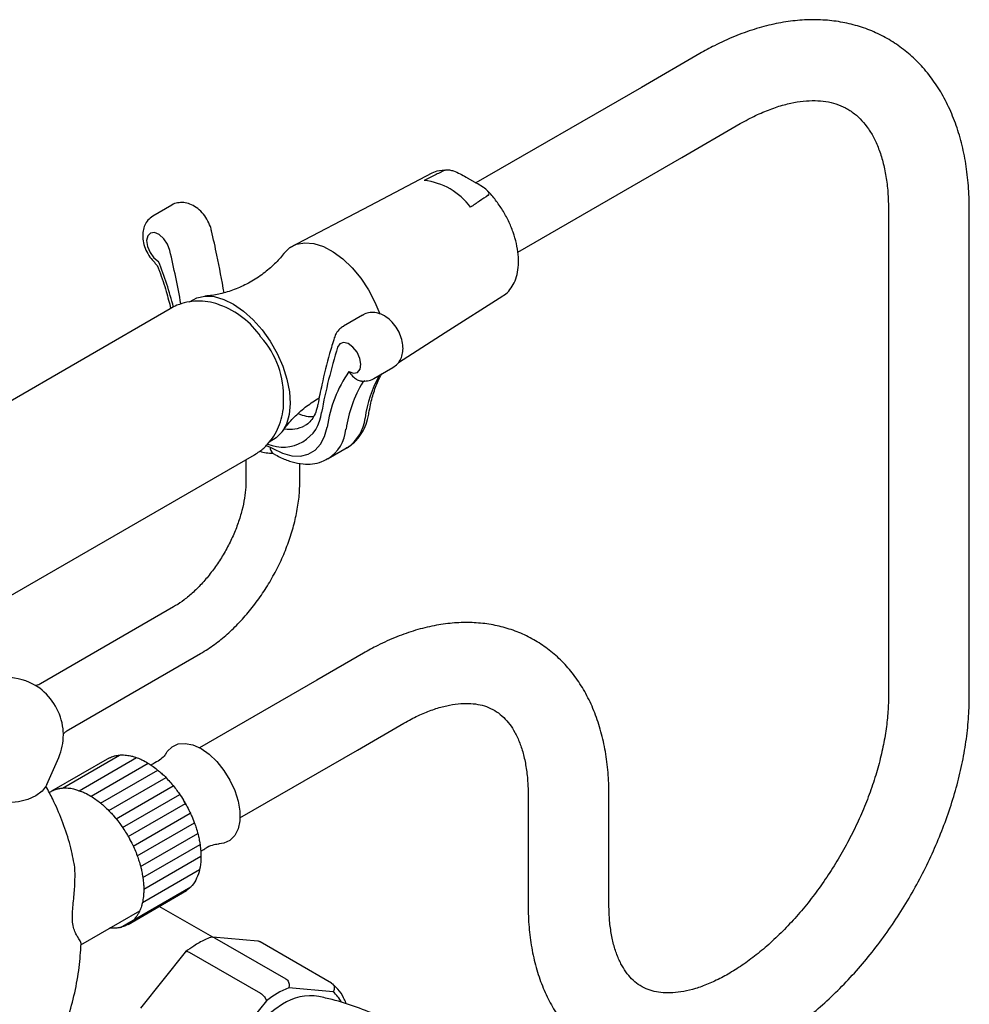
# Model space of a CAD drawing. Units: inches. Extents: x 9.3 to 42, y 4.1 to 40.1.
# Drawn here: x 35.6 to 41.1, y 34.4 to 40.1 of the extents above; entities that cross this region are included whole.
import ezdxf

# ---------------------------------------------------------------- set-up
doc = ezdxf.new("R2010")
doc.units = ezdxf.units.IN
doc.header["$MEASUREMENT"] = 0
doc.layers.add('WATERWORKS FITTINGS', color=7, linetype='Continuous')

# ---------------------------------------------------------------- blocks, each defined once
blk = doc.blocks.new('AEXT40 ISO')
at = {"layer": 'WATERWORKS FITTINGS'}
h = blk.add_hatch(dxfattribs=at)
h.set_pattern_fill('ANSI31', color=256, scale=0.5, angle=165)
h.set_pattern_definition([(210, (-36.689974, -33.68513), (0.03125, -0.05412659), [])])
edge = h.paths.add_edge_path()
edge.add_spline(control_points=[(-0.4057, 4.0337), (-0.4018, 4.0311), (-0.3865, 4.0205), (-0.3643, 4.0032), (-0.3357, 3.9779), (-0.3006, 3.943), (-0.2682, 3.9044), (-0.2381, 3.8629), (-0.224, 3.8411), (-0.2158, 3.8277)], knot_values=[0.258291, 0.258291, 0.258291, 0.258291, 0.272587, 0.314205, 0.342593, 0.386819, 0.462741, 0.49355, 0.540589, 0.540589, 0.540589, 0.540589], degree=3, periodic=0)
edge.add_arc((-0.8804, 3.4242), 0.7775, 30.11629, 31.26329, ccw=False)
edge.add_spline(control_points=[(-0.2002, 3.8007), (-0.2052, 3.8098), (-0.2104, 3.8188), (-0.2158, 3.8277)], knot_values=[0, 0, 0, 0, 0.031136, 0.031136, 0.031136, 0.031136], degree=3, periodic=0)
edge.add_arc((-0.8804, 3.4242), 0.7775, 28.9686, 30.11559, ccw=False)
edge.add_spline(control_points=[(-0.2002, 3.8007), (-0.1926, 3.787), (-0.1807, 3.7639), (-0.1637, 3.7262), (-0.1507, 3.693), (-0.1381, 3.6549), (-0.1292, 3.6218), (-0.1214, 3.5844), (-0.1172, 3.5557), (-0.1156, 3.5362), (-0.1152, 3.5306)], knot_values=[0.571725, 0.571725, 0.571725, 0.571725, 0.618785, 0.649619, 0.695752, 0.725675, 0.769993, 0.798451, 0.840189, 0.857108, 0.857108, 0.857108, 0.857108], degree=3, periodic=0)
edge.add_spline(control_points=[(-0.1152, 3.5306), (-0.115, 3.5274), (-0.114, 3.5113), (-0.1139, 3.4754), (-0.1198, 3.4248), (-0.1366, 3.3732), (-0.162, 3.3296), (-0.1867, 3.3096), (-0.1987, 3.2999)], knot_values=[0.857108, 0.857108, 0.857108, 0.857108, 0.866735, 0.905318, 0.964744, 1.018526, 1.067485, 1.113358, 1.113358, 1.113358, 1.113358], degree=3, periodic=0)
edge.add_line((-0.1987, 3.2999), (-0.5397, 3.1026))
edge.add_spline(control_points=[(-0.5397, 3.1026), (-0.5425, 3.101), (-0.5534, 3.095), (-0.5707, 3.0881), (-0.5951, 3.0824), (-0.6176, 3.0802), (-0.6338, 3.0811), (-0.6405, 3.0815)], knot_values=[1.141783, 1.141783, 1.141783, 1.141783, 1.151514, 1.178938, 1.197428, 1.226384, 1.246317, 1.246317, 1.246317, 1.246317], degree=3, periodic=0)
edge.add_spline(control_points=[(-0.6405, 3.0815), (-0.6425, 3.0816), (-0.6446, 3.0817), (-0.6467, 3.0818)], knot_values=[1.246317, 1.246317, 1.246317, 1.246317, 1.252511, 1.252511, 1.252511, 1.252511], degree=3, periodic=0)
edge.add_line((-0.6467, 3.0818), (-0.4715, 3.1829))
edge.add_spline(control_points=[(-0.4715, 3.1829), (-0.4677, 3.1915), (-0.4619, 3.2072), (-0.4547, 3.2347), (-0.4504, 3.2616), (-0.448, 3.2942), (-0.4481, 3.3241), (-0.4509, 3.3596), (-0.4555, 3.3916), (-0.4632, 3.429), (-0.4722, 3.4621), (-0.488, 3.5099), (-0.5077, 3.5574), (-0.5386, 3.6173), (-0.5661, 3.6616), (-0.5964, 3.7035), (-0.6188, 3.7312), (-0.6456, 3.761), (-0.6698, 3.7851), (-0.705, 3.8161), (-0.7411, 3.8432), (-0.7791, 3.8646), (-0.8073, 3.8791), (-0.834, 3.8847), (-0.8612, 3.8968), (-0.8868, 3.8995), (-0.9136, 3.9007), (-0.9361, 3.8986), (-0.9604, 3.8927), (-0.9748, 3.8872), (-0.9829, 3.883)], knot_values=[0.020057, 0.020057, 0.020057, 0.020057, 0.048113, 0.070176, 0.105314, 0.129655, 0.168238, 0.194785, 0.236522, 0.264981, 0.309299, 0.339221, 0.416164, 0.463223, 0.541375, 0.572184, 0.618259, 0.648132, 0.692358, 0.720746, 0.788787, 0.827232, 0.85148, 0.883687, 0.908399, 0.940063, 0.959995, 0.988951, 1.007586, 1.034861, 1.034861, 1.034861, 1.034861], degree=3, periodic=0)
edge.add_line((-0.9844, 3.8823), (-0.656, 4.072))
edge.add_arc((-0.5808, 3.942), 0.1502, 116.91469, 120.01819, ccw=False)
edge.add_spline(control_points=[(-0.6488, 4.0759), (-0.6404, 4.0796), (-0.6264, 4.0858), (-0.602, 4.0914), (-0.5795, 4.0935), (-0.5527, 4.0925), (-0.5283, 4.0887), (-0.4998, 4.0811), (-0.4743, 4.0716), (-0.4449, 4.0577), (-0.4232, 4.0452), (-0.4091, 4.036), (-0.4057, 4.0337)], knot_values=[0, 0, 0, 0, 0.027424, 0.045915, 0.074871, 0.094803, 0.126467, 0.148439, 0.183434, 0.207682, 0.246127, 0.258291, 0.258291, 0.258291, 0.258291], degree=3, periodic=0)
at = {"layer": 'WATERWORKS FITTINGS', "ltscale": 4}
for p, q in [((2.8018, 8.1908), (2.4606, 7.9939)), ((2.4606, 7.9939), (1.4934, 7.4355)), ((2.6968, 7.5847), (3.038, 7.7817)), ((1.7379, 7.0311), (2.6968, 7.5847)), ((1.2361, 7.4929), (0.8737, 7.3016)), ((1.4428, 7.4648), (1.4875, 7.4389)), ((-0.2834, 7.3059), (-0.3948, 7.2416)), ((0.8737, 7.3016), (0.4032, 7.0551)), ((3.9044, 7.2814), (3.9044, 4.4331)), ((4.3768, 4.4331), (4.3768, 7.2814)), ((1.3139, 6.5615), (1.6506, 6.7748)), ((-0.293, 6.6997), (-2.7732, 5.2679)), ((0.8301, 6.663), (0.7188, 6.5988)), ((1.0401, 6.3866), (1.3139, 6.5615)), ((0.8959, 6.2919), (1.0073, 6.3562)), ((0.8447, 6.2782), (0.8313, 6.2705)), ((0.2676, 5.9001), (0.2913, 5.8913)), ((0.2913, 5.8913), (0.3062, 5.8827)), ((0.6288, 5.8241), (0.7401, 5.8884)), ((0.7365, 5.8864), (0.7401, 5.8884)), ((-2.2811, 4.4155), (0.1991, 5.8473)), ((0.1487, 5.8183), (0.1487, 5.6898)), ((0.3066, 5.8558), (0.3077, 5.8551)), ((0.3076, 5.8552), (0.3225, 5.8466)), ((0.4637, 5.6898), (0.4637, 5.7967)), ((-0.2736, 4.9582), (-1.0514, 4.5092)), ((-0.8874, 4.2402), (-0.1161, 4.6854)), ((0.8359, 4.6878), (0.564, 4.5307)), ((0.564, 4.5307), (-0.1231, 4.1341)), ((0.8002, 4.1216), (1.0721, 4.2786)), ((-0.9195, 4.2412), (-0.9199, 4.2456)), ((0.1128, 3.7248), (0.8002, 4.1216)), ((-1.014, 3.9197), (-0.9454, 4.0787)), ((1.7983, 3.8593), (1.7983, 3.2173)), ((2.2707, 3.2173), (2.2707, 3.8593)), ((-0.1152, 3.5306), (-0.0968, 3.5403)), ((-0.5397, 3.1026), (-0.1987, 3.2999)), ((-0.8158, 2.9842), (-0.4715, 3.1829)), ((0.2189, 3.0046), (-0.0449, 3.0282)), ((-0.0346, 3.0249), (0.383, 2.7838)), ((0.65, 2.7593), (0.2324, 3.0004)), ((-0.2058, 2.94), (-0.468, 2.6137)), ((-0.202, 2.9436), (-0.2055, 2.9398)), ((-0.1834, 2.9409), (0.2342, 2.6999)), ((0.6588, 2.7085), (0.3991, 2.7317)), ((0.269, 2.6566), (0.0094, 2.3336))]:
    blk.add_line(p, q, dxfattribs=at)
at = {"layer": 'WATERWORKS FITTINGS'}
for p, q in [((-0.6488, 4.0759), (-0.9866, 3.8811)), ((-0.0453, 3.0278), (-0.3573, 3.2079))]:
    blk.add_line(p, q, dxfattribs=at)
at = {"layer": 'WATERWORKS FITTINGS', "ltscale": 4, "flags": 128}
for points in [[(1.3116, 7.5095), (1.2646, 7.504), (1.2361, 7.4929)], [(-0.2953, 7.0411), (-0.3086, 7.077), (-0.3304, 7.1095), (-0.3572, 7.1335), (-0.3848, 7.1451), (-0.4087, 7.1425), (-0.4251, 7.1261), (-0.4315, 7.0985), (-0.4267, 7.0641), (-0.4116, 7.0284), (-0.3886, 6.9972), (-0.3613, 6.9753)], [(0.3708, 7.0232), (0.4032, 7.0551), (0.4448, 7.0768), (0.4927, 7.0855), (0.5455, 7.081), (0.6015, 7.0633), (0.6589, 7.033), (0.7157, 6.9912), (0.7703, 6.9391), (0.8208, 6.8784), (0.8656, 6.8111), (0.9033, 6.7394), (0.9308, 6.6708)], [(-0.1803, 6.7405), (-0.1801, 6.7406), (-0.1385, 6.7635), (-0.0904, 6.7737), (-0.0373, 6.7708), (0.0191, 6.7548), (0.0771, 6.7264), (0.1351, 6.6863), (0.1912, 6.6357), (0.2436, 6.5763), (0.2909, 6.5098), (0.3316, 6.4382), (0.3645, 6.3637), (0.3885, 6.2886), (0.4029, 6.2151), (0.4073, 6.1455), (0.4015, 6.0819), (0.3858, 6.0263), (0.3605, 5.9802), (0.3266, 5.9452), (0.2855, 5.9202)], [(0.751, 6.3332), (0.7783, 6.3236), (0.8013, 6.3282), (0.8165, 6.3465), (0.8212, 6.3754), (0.8149, 6.4103), (0.7984, 6.4457), (0.7745, 6.4759), (0.747, 6.4961), (0.7201, 6.503), (0.6984, 6.4956), (0.6851, 6.4751)], [(0.3062, 5.8827), (0.3622, 5.856), (0.4165, 5.8415), (0.4674, 5.8396), (0.5134, 5.8504), (0.5531, 5.8734), (0.5852, 5.9081), (0.6089, 5.9534), (0.6233, 6.0079)], [(-0.3151, 4.1055), (-0.3107, 4.1121), (-0.2827, 4.1404), (-0.2474, 4.1568), (-0.2062, 4.1605), (-0.1609, 4.1513), (-0.1136, 4.1297), (-0.0662, 4.0967), (-0.021, 4.0536), (0.0202, 4.0023), (0.0556, 3.9451), (0.0836, 3.8845), (0.1029, 3.8231), (0.1128, 3.7636), (0.1128, 3.7087), (0.1029, 3.6606), (0.0836, 3.6216), (0.0556, 3.5933), (0.0202, 3.5769), (-0.0066, 3.5731)], [(-1.014, 3.9197), (-1.0178, 3.9117), (-1.0422, 3.8805), (-1.0788, 3.8536), (-1.1255, 3.8324), (-1.1795, 3.8184), (-1.2379, 3.8122), (-1.2971, 3.8143), (-1.3537, 3.8245), (-1.4045, 3.8422), (-1.4464, 3.8664), (-1.4771, 3.8957), (-1.4793, 3.8985)]]:
    blk.add_lwpolyline(points, dxfattribs=at)
at = {"layer": 'WATERWORKS FITTINGS', "ltscale": 16}
for centre, radius, start, end in [((1.1497, 7.0661), 0.3857, 36.09133, 83.91405), ((-7.1236, 5.4715), 7.0063, 10.33863, 12.94585), ((-2.3859, 6.167), 2.18, 14.42173, 21.7637), ((-0.1701, 6.2605), 0.4906, 34.0148, 70.14805), ((-0.1588, 6.1851), 0.528, 357.84477, 41.49852), ((3.8892, 5.4805), 3.355, 162.75602, 169.44938), ((1.3682, 5.9031), 0.7522, 145.12794, 171.99493), ((1.5908, 5.9508), 0.7539, 151.49466, 171.54821), ((1.4662, 5.8899), 0.7402, 149.06154, 171.65432), ((0.3664, 6.1168), 0.2257, 246.55129, 354.40748), ((0.6149, 6.0827), 0.2312, 302.78334, 354.76819), ((0.4061, 6.1829), 0.1872, 260.11284, 298.04064), ((0.5039, 6.0183), 0.2308, 302.39709, 354.79234), ((0.3298, 5.887), 0.0388, 173.65563, 235.03194), ((0.3053, 6.1113), 0.2553, 252.76008, 270.36265), ((-1.2527, 4.2111), 0.3346, 54.08868, 179.5816), ((-1.2663, 4.2033), 0.349, 6.95445, 53.04017), ((-1.2527, 4.2111), 0.3346, 336.67932, 0), ((-1.2527, 4.2111), 0.3346, 0, 5.90594), ((-0.9151, 3.7495), 0.1497, 116.91123, 124.59137), ((-0.8804, 3.4242), 0.7775, 28.9686, 31.26329), ((0.2289, 2.9943), 0.00696, 60.32789, 79.62311), ((0.609, 2.2179), 0.555, 112.22064, 127.77399), ((0.5119, 2.5381), 0.2249, 29.25789, 49.22259), ((0.5282, 2.3849), 0.3009, 80.9235, 123.54946), ((0.7779, 1.9658), 0.7886, 121.8361, 183.30386)]:
    blk.add_arc(centre, radius, start, end, dxfattribs=at)
at = {"layer": 'WATERWORKS FITTINGS', "ltscale": 4}
for points, knots in [([(4.3768, 7.2814), (4.3765, 7.3053), (4.3757, 7.374), (4.3668, 7.4843), (4.3466, 7.6097), (4.3161, 7.7288), (4.2757, 7.8405), (4.2255, 7.9436), (4.1662, 8.0371), (4.0984, 8.1204), (4.0231, 8.1928), (3.9411, 8.2542), (3.8532, 8.3042), (3.76, 8.3429), (3.6621, 8.3702), (3.5602, 8.3862), (3.4545, 8.3907), (3.3453, 8.3836), (3.2333, 8.3649), (3.119, 8.3344), (3.0032, 8.2922), (2.8972, 8.2439), (2.8302, 8.2067), (2.8018, 8.1908)], [0, 0, 0, 0, 0.027707, 0.07964, 0.131599, 0.183353, 0.234683, 0.285352, 0.335157, 0.384, 0.431917, 0.479075, 0.525736, 0.572212, 0.618729, 0.665603, 0.713096, 0.761385, 0.810539, 0.86051, 0.911155, 0.962282, 1, 1, 1, 1]), ([(3.038, 7.7817), (3.0535, 7.7904), (3.0985, 7.8156), (3.1713, 7.85), (3.2547, 7.8814), (3.3338, 7.9028), (3.408, 7.9147), (3.4769, 7.9177), (3.5404, 7.9121), (3.5993, 7.8981), (3.6544, 7.875), (3.7044, 7.8427), (3.7489, 7.8016), (3.7873, 7.7534), (3.8215, 7.696), (3.8511, 7.6283), (3.8752, 7.55), (3.8924, 7.4635), (3.9026, 7.374), (3.9038, 7.3107), (3.9044, 7.2814)], [0, 0, 0, 0, 0.028823, 0.083826, 0.138713, 0.193619, 0.248777, 0.30461, 0.361784, 0.421301, 0.48445, 0.552023, 0.613292, 0.670785, 0.725773, 0.784142, 0.840813, 0.896582, 0.951972, 1, 1, 1, 1]), ([(1.3116, 7.5095), (1.2919, 7.4998), (1.2515, 7.4799), (1.2112, 7.4599), (1.1906, 7.4497)], [0, 0, 0, 0, 0.487146, 1, 1, 1, 1]), ([(1.3116, 7.5095), (1.3133, 7.5101), (1.3173, 7.5117), (1.3265, 7.5125), (1.3424, 7.5111), (1.3836, 7.4994), (1.4151, 7.4807), (1.4403, 7.4662), (1.4428, 7.4648)], [0, 0, 0, 0, 0.038111, 0.088396, 0.169908, 0.334465, 0.934901, 1, 1, 1, 1]), ([(1.5649, 7.3632), (1.5661, 7.3642), (1.5688, 7.3665), (1.5702, 7.3718), (1.5679, 7.381), (1.5475, 7.4048), (1.5151, 7.423), (1.49, 7.4375), (1.4875, 7.4389)], [0, 0, 0, 0, 0.038111, 0.088396, 0.169908, 0.334465, 0.934901, 1, 1, 1, 1]), ([(1.6506, 6.7748), (1.6549, 6.7783), (1.6706, 6.7864), (1.6933, 6.8116), (1.7188, 6.8514), (1.7352, 6.9), (1.7431, 6.9554), (1.7417, 7.0165), (1.7312, 7.0812), (1.7118, 7.1475), (1.6844, 7.2132), (1.6499, 7.2766), (1.6088, 7.3349), (1.5775, 7.3736), (1.5594, 7.39), (1.5579, 7.3914)], [0, 0, 0, 0, 0.0144968, 0.098169, 0.1820388, 0.2681371, 0.3569166, 0.4473986, 0.538371, 0.6291787, 0.7197695, 0.810242, 0.900744, 0.9914001, 1, 1, 1, 1]), ([(-0.0516, 7.1551), (-0.0538, 7.1636), (-0.0601, 7.1868), (-0.0778, 7.2237), (-0.1061, 7.2625), (-0.14, 7.2931), (-0.1768, 7.3131), (-0.2142, 7.3225), (-0.2502, 7.3196), (-0.2744, 7.3133), (-0.2836, 7.3058), (-0.2836, 7.3058)], [0, 0, 0, 0, 0.081238, 0.222086, 0.364379, 0.511596, 0.644917, 0.767708, 0.884527, 0.999613, 1, 1, 1, 1]), ([(1.5649, 7.3632), (1.5482, 7.3519), (1.5137, 7.3285), (1.4791, 7.3053), (1.4614, 7.2933)], [0, 0, 0, 0, 0.487146, 1, 1, 1, 1]), ([(-0.395, 7.2415), (-0.4051, 7.2342), (-0.4249, 7.22), (-0.4437, 7.1889), (-0.454, 7.1545), (-0.4556, 7.1162), (-0.4483, 7.0745), (-0.4314, 7.032), (-0.4088, 6.9946), (-0.3897, 6.976), (-0.3816, 6.9681)], [0, 0, 0, 0, 0.121972, 0.237307, 0.35293, 0.476107, 0.610318, 0.751272, 0.893948, 1, 1, 1, 1]), ([(0.0214, 6.794), (0.0081, 6.8668), (-0.0137, 6.9866), (-0.0409, 7.1077), (-0.0516, 7.1551)], [0, 0, 0, 0, 0.608353, 1, 1, 1, 1]), ([(0.3708, 7.0232), (0.3702, 7.0223), (0.3559, 7.0019), (0.3163, 6.9603), (0.2513, 6.9035), (0.1743, 6.8536), (0.092, 6.8145), (0.0104, 6.7889), (-0.0518, 6.7764), (-0.0826, 6.7749), (-0.0905, 6.7737)], [0, 0, 0, 0, 0.006718, 0.157316, 0.316038, 0.478721, 0.641024, 0.798666, 0.948323, 1, 1, 1, 1]), ([(-0.3832, 6.9668), (-0.378, 6.962), (-0.3694, 6.9541), (-0.366, 6.9431), (-0.3647, 6.9388)], [0, 0, 0, 0, 0.605631, 1, 1, 1, 1]), ([(-0.3638, 6.939), (-0.3613, 6.9325), (-0.3436, 6.8866), (-0.3173, 6.8067), (-0.2988, 6.7345), (-0.2903, 6.7012)], [0, 0, 0, 0, 0.0809429, 0.5654868, 0.9795751, 0.9795751, 0.9795751, 0.9795751]), ([(-0.0035, 6.7219), (-0.0062, 6.7231), (-0.0288, 6.7328), (-0.0734, 6.7415), (-0.1358, 6.7465), (-0.1966, 6.7392), (-0.25, 6.7243), (-0.2801, 6.7069), (-0.293, 6.6997)], [0, 0, 0, 0, 0.029599, 0.245141, 0.452722, 0.655146, 0.854814, 1, 1, 1, 1]), ([(1.0074, 6.3568), (1.017, 6.3634), (1.0363, 6.3766), (1.0552, 6.4067), (1.066, 6.4408), (1.0682, 6.4789), (1.0615, 6.5203), (1.0454, 6.5632), (1.0204, 6.6038), (0.9878, 6.6392), (0.9509, 6.6642), (0.9122, 6.6777), (0.8755, 6.679), (0.8469, 6.6734), (0.8338, 6.664), (0.8303, 6.6615)], [0, 0, 0, 0, 0.071219, 0.14403, 0.216667, 0.293805, 0.377877, 0.46654, 0.556293, 0.648347, 0.745015, 0.825177, 0.900376, 0.973713, 1, 1, 1, 1]), ([(0.719, 6.5972), (0.7116, 6.5929), (0.6938, 6.5825), (0.6761, 6.5581), (0.6687, 6.5389), (0.6656, 6.5307)], [0, 0, 0, 0, 0.292605, 0.697773, 1, 1, 1, 1]), ([(0.6656, 6.5307), (0.6563, 6.4999), (0.6294, 6.4107), (0.597, 6.2811), (0.5769, 6.18), (0.5693, 6.1415)], [0, 0, 0, 0, 0.246676, 0.713154, 1, 1, 1, 1]), ([(0.751, 6.3332), (0.7511, 6.333), (0.7521, 6.3314), (0.76, 6.3192), (0.7751, 6.3007), (0.7991, 6.2847), (0.8158, 6.2777), (0.8241, 6.2779), (0.8253, 6.2779)], [0, 0, 0, 0, 0.005224, 0.058889, 0.4415, 0.709523, 0.959117, 1, 1, 1, 1]), ([(0.8253, 6.2775), (0.8369, 6.2774), (0.8602, 6.2771), (0.8853, 6.2838), (0.8952, 6.2918), (0.8959, 6.2924)], [0, 0, 0, 0, 0.480061, 0.960238, 1, 1, 1, 1]), ([(0.868, 6.0915), (0.8708, 6.1072), (0.879, 6.1529), (0.8989, 6.2224), (0.9214, 6.2825), (0.9383, 6.3114), (0.9427, 6.3189)], [0, 0, 0, 0, 0.181891, 0.530262, 0.87931, 1, 1, 1, 1]), ([(0.1991, 5.8473), (0.2083, 5.853), (0.2371, 5.87), (0.2761, 5.9069), (0.3137, 5.9554), (0.3419, 6.01), (0.3602, 6.0695), (0.3691, 6.116), (0.3689, 6.1426), (0.3689, 6.1476), (0.3688, 6.1535), (0.3688, 6.1594), (0.3687, 6.1653)], [0, 0, 0, 0, 0.099281, 0.271274, 0.439952, 0.60861, 0.780595, 0.959161, 1, 1, 1, 1.048418, 1.048418, 1.048418, 1.048418]), ([(0.3605, 5.9802), (0.3724, 5.9959), (0.3919, 6.0251), (0.4379, 6.0754), (0.5016, 6.1322), (0.552, 6.1633), (0.5769, 6.1788)], [0, 0, 0, 0, 0.139178, 0.417932, 0.712028, 1, 1, 1, 1]), ([(0.5693, 6.1415), (0.5675, 6.1333), (0.5623, 6.109), (0.5492, 6.0754), (0.5288, 6.0449), (0.511, 6.0266), (0.4941, 6.0176), (0.4941, 6.0176)], [0, 0, 0, 0, 0.129773, 0.380068, 0.633703, 0.900258, 1, 1, 1, 1]), ([(0.5434, 6.0679), (0.5421, 6.068), (0.5408, 6.068), (0.5396, 6.068), (0.5309, 6.0682), (0.5091, 6.0688), (0.4792, 6.0753), (0.4578, 6.085), (0.4535, 6.087)], [-0.051037, -0.051037, -0.051037, -0.051037, 0, 0, 0, 0.343406, 0.868867, 1, 1, 1, 1]), ([(0.7348, 5.8871), (0.7409, 5.89), (0.7632, 5.9006), (0.7949, 5.93), (0.8281, 5.9732), (0.8524, 6.0248), (0.8636, 6.0658), (0.8675, 6.0889), (0.868, 6.0915)], [0, 0, 0, 0, 0.083049, 0.301101, 0.518593, 0.740795, 0.970029, 1, 1, 1, 1]), ([(0.3225, 5.8466), (0.3336, 5.8405), (0.3655, 5.8231), (0.4191, 5.803), (0.4801, 5.7913), (0.5386, 5.7925), (0.5879, 5.8027), (0.6155, 5.8182), (0.6265, 5.8244)], [0, 0, 0, 0, 0.107707, 0.309661, 0.511002, 0.686608, 0.874875, 1, 1, 1, 1]), ([(0.1487, 5.6898), (0.1486, 5.6793), (0.148, 5.6487), (0.1417, 5.5929), (0.1269, 5.5223), (0.1044, 5.4484), (0.0746, 5.3733), (0.0379, 5.2988), (-0.0049, 5.2269), (-0.0526, 5.1593), (-0.104, 5.0977), (-0.1577, 5.0435), (-0.211, 4.9989), (-0.2496, 4.9723), (-0.2697, 4.9605), (-0.2736, 4.9582)], [0, 0, 0, 0, 0.043667, 0.127583, 0.21226, 0.297749, 0.383905, 0.470521, 0.557362, 0.644179, 0.730663, 0.816579, 0.901708, 0.981122, 1, 1, 1, 1]), ([(-0.1161, 4.6854), (-0.1019, 4.694), (-0.0614, 4.7183), (0.0034, 4.7663), (0.0766, 4.8312), (0.1458, 4.9042), (0.21, 4.984), (0.2685, 5.0694), (0.3207, 5.1593), (0.3658, 5.2526), (0.4032, 5.348), (0.4324, 5.4444), (0.4526, 5.5407), (0.4624, 5.6227), (0.4634, 5.6716), (0.4637, 5.6898)], [0, 0, 0, 0, 0.045078, 0.127893, 0.210494, 0.292834, 0.374895, 0.456754, 0.538535, 0.62038, 0.702391, 0.78472, 0.867517, 0.950901, 1, 1, 1, 1]), ([(2.2707, 3.8593), (2.2704, 3.8821), (2.2696, 3.9478), (2.2605, 4.053), (2.24, 4.1723), (2.2091, 4.2852), (2.168, 4.3905), (2.1172, 4.4869), (2.0573, 4.5735), (1.9893, 4.6494), (1.914, 4.7143), (1.8324, 4.7679), (1.7453, 4.8101), (1.6535, 4.8409), (1.5574, 4.8603), (1.4576, 4.8683), (1.3544, 4.8648), (1.2483, 4.8497), (1.1398, 4.8229), (1.0297, 4.7842), (0.928, 4.7388), (0.8637, 4.7031), (0.8359, 4.6878)], [0, 0, 0, 0, 0.029343, 0.08422, 0.139116, 0.193723, 0.247752, 0.300906, 0.352972, 0.403891, 0.453781, 0.502903, 0.55161, 0.600219, 0.649063, 0.698493, 0.748775, 0.800055, 0.852337, 0.905486, 0.95928, 1, 1, 1, 1]), ([(-1.0513, 4.5093), (-1.0547, 4.507), (-1.0647, 4.5005), (-1.0805, 4.4979), (-1.0815, 4.4987), (-1.0815, 4.4987), (-1.0814, 4.4986)], [0, 0, 0, 0, 0.20945, 0.609856, 0.939741, 1, 1, 1, 1]), ([(1.7983, 3.2173), (1.7986, 3.1946), (1.7994, 3.1295), (1.8085, 3.0254), (1.8291, 2.9073), (1.8601, 2.7956), (1.9013, 2.6916), (1.9523, 2.5965), (2.0123, 2.5114), (2.0803, 2.437), (2.1556, 2.3736), (2.2371, 2.3216), (2.324, 2.2809), (2.4155, 2.2517), (2.5112, 2.2339), (2.6105, 2.2275), (2.7131, 2.2326), (2.8186, 2.2494), (2.9264, 2.2779), (3.0356, 2.318), (3.1454, 2.3696), (3.2547, 2.4321), (3.3626, 2.505), (3.4682, 2.5874), (3.5708, 2.6787), (3.6696, 2.778), (3.7642, 2.8845), (3.8539, 2.9976), (3.9381, 3.1163), (4.0164, 3.2399), (4.0882, 3.3675), (4.1531, 3.4984), (4.2106, 3.6315), (4.2603, 3.7662), (4.3018, 3.9015), (4.3348, 4.0365), (4.3586, 4.1705), (4.3739, 4.3035), (4.3758, 4.3897), (4.3768, 4.4331)], [0, 0, 0, 0, 0.015187, 0.043575, 0.071971, 0.100209, 0.128131, 0.155581, 0.182449, 0.20871, 0.234435, 0.25977, 0.284904, 0.31, 0.335239, 0.360805, 0.386832, 0.413392, 0.440475, 0.468005, 0.495858, 0.523902, 0.552026, 0.580135, 0.608194, 0.63619, 0.664123, 0.692002, 0.719841, 0.747656, 0.775465, 0.803284, 0.831126, 0.859012, 0.886957, 0.914981, 0.943098, 0.971316, 1, 1, 1, 1]), ([(3.9044, 4.4331), (3.9042, 4.4167), (3.9036, 4.3688), (3.8968, 4.2848), (3.8813, 4.1802), (3.8578, 4.0716), (3.8265, 3.9602), (3.7874, 3.8472), (3.741, 3.7339), (3.6876, 3.6215), (3.6277, 3.5112), (3.562, 3.4043), (3.4911, 3.3018), (3.4159, 3.205), (3.3373, 3.1147), (3.2562, 3.0318), (3.1735, 2.9573), (3.0905, 2.8917), (3.008, 2.8355), (2.9274, 2.7892), (2.8495, 2.7528), (2.7756, 2.7263), (2.7066, 2.7093), (2.6431, 2.7014), (2.5855, 2.7017), (2.5334, 2.7099), (2.4855, 2.7258), (2.4424, 2.7499), (2.4036, 2.7825), (2.3698, 2.8229), (2.3397, 2.8722), (2.3136, 2.9317), (2.2926, 3.0021), (2.2782, 3.0807), (2.2715, 3.1534), (2.2709, 3.2007), (2.2707, 3.2173)], [0, 0, 0, 0, 0.015335, 0.044762, 0.074309, 0.10399, 0.1338, 0.163724, 0.19374, 0.223823, 0.253948, 0.284088, 0.314212, 0.344288, 0.37429, 0.404192, 0.433969, 0.4636, 0.493071, 0.522383, 0.551557, 0.580658, 0.609778, 0.639096, 0.668946, 0.699886, 0.732801, 0.768839, 0.803114, 0.834347, 0.863781, 0.895067, 0.925202, 0.954783, 0.984169, 1, 1, 1, 1]), ([(1.0721, 4.2786), (1.0864, 4.2866), (1.1277, 4.3097), (1.1943, 4.3407), (1.2698, 4.3681), (1.3406, 4.3858), (1.4059, 4.3944), (1.4655, 4.3946), (1.5196, 4.3869), (1.5693, 4.3712), (1.6144, 4.3472), (1.6549, 4.3147), (1.6905, 4.2743), (1.7222, 4.2249), (1.7498, 4.1653), (1.7723, 4.0948), (1.7882, 4.0161), (1.7969, 3.9372), (1.7979, 3.8826), (1.7983, 3.8593)], [0, 0, 0, 0, 0.030643, 0.089089, 0.147386, 0.205718, 0.264421, 0.324118, 0.38584, 0.451203, 0.522306, 0.591462, 0.654553, 0.713889, 0.776968, 0.837575, 0.896945, 0.955839, 1, 1, 1, 1]), ([(-0.9181, 4.2139), (-0.9177, 4.2144), (-0.9129, 4.221), (-0.9019, 4.2319), (-0.8905, 4.2377), (-0.8874, 4.2402)], [0.0579726, 0.0579726, 0.0579726, 0.0579726, 0.3790642, 0.8040472, 1, 1, 1, 1]), ([(-0.3155, 4.1052), (-0.3197, 4.099), (-0.329, 4.0852), (-0.3549, 4.0607), (-0.3774, 4.0495), (-0.3958, 4.0393), (-0.3989, 4.0376), (-0.4022, 4.0357), (-0.4057, 4.0337)], [0, 0, 0, 0, 0.297738, 0.6663, 1, 1, 1, 1.056621, 1.056621, 1.056621, 1.056621]), ([(-0.8671, 3.5174), (-0.8722, 3.5386), (-0.888, 3.6051), (-0.9259, 3.7113), (-0.9719, 3.8214), (-1.0063, 3.8843), (-1.0199, 3.9091)], [0, 0, 0, 0, 0.1499305, 0.4708403, 0.7847408, 0.9893472, 0.9893472, 0.9893472, 0.9893472]), ([(-0.0968, 3.5403), (-0.0904, 3.545), (-0.0717, 3.5588), (-0.039, 3.5696), (-0.0146, 3.5732), (-0.0066, 3.5731), (-0.0066, 3.5731)], [0, 0, 0, 0, 0.225833, 0.661595, 0.995773, 1, 1, 1, 1]), ([(-0.8587, 3.0853), (-0.8614, 3.0986), (-0.8667, 3.1253), (-0.8643, 3.1926), (-0.8541, 3.2748), (-0.8491, 3.3687), (-0.8499, 3.4514), (-0.8644, 3.4978), (-0.8671, 3.5174)], [0, 0, 0, 0, 0.120417, 0.240978, 0.454979, 0.654712, 0.860174, 1, 1, 1, 1]), ([(-0.8149, 2.9887), (-0.8146, 2.9895), (-0.8124, 2.9947), (-0.8278, 3.0163), (-0.8479, 3.0526), (-0.8551, 3.0743), (-0.8587, 3.0853)], [0, 0, 0, 0, 0.098876, 0.643118, 0.819413, 1, 1, 1, 1]), ([(-0.0572, 3.0268), (-0.0686, 3.0221), (-0.1015, 3.0085), (-0.1508, 2.981), (-0.1877, 2.9541), (-0.2037, 2.9424)], [0, 0, 0, 0, 0.232472, 0.668951, 1, 1, 1, 1]), ([(-0.0453, 3.0278), (-0.0465, 3.028), (-0.0511, 3.0289), (-0.0555, 3.0271), (-0.0588, 3.0258)], [0, 0, 0, 0, 0.260501, 1, 1, 1, 1]), ([(-0.0452, 3.0281), (-0.045, 3.0281), (-0.0414, 3.0286), (-0.0379, 3.0267), (-0.0346, 3.0249)], [0, 0, 0, 0, 0.071158, 1, 1, 1, 1]), ([(0.2302, 3.0012), (0.2293, 3.0018), (0.2254, 3.0039), (0.2189, 3.0046), (0.2189, 3.0046)], [0.1531211, 0.1531211, 0.1531211, 0.1531211, 0.3701366, 1, 1, 1, 1]), ([(-0.948, 2.4016), (-0.9452, 2.4076), (-0.9221, 2.4573), (-0.8886, 2.5581), (-0.8498, 2.7024), (-0.8241, 2.8467), (-0.8174, 2.9429), (-0.8142, 2.9886)], [0, 0, 0, 0, 0.033722, 0.280305, 0.528092, 0.7756, 1, 1, 1, 1]), ([(-0.2016, 2.9433), (-0.2009, 2.944), (-0.1988, 2.9459), (-0.1924, 2.9454), (-0.1864, 2.9424), (-0.1834, 2.9409)], [0, 0, 0, 0, 0.2145301, 0.6072547, 1, 1, 1, 1]), ([(0.383, 2.7838), (0.386, 2.7816), (0.3919, 2.7772), (0.3982, 2.7662), (0.4016, 2.7535), (0.4016, 2.7416), (0.4, 2.7345), (0.3992, 2.7318), (0.3991, 2.7317)], [0, 0, 0, 0, 0.213563, 0.427112, 0.641056, 0.855845, 0.992522, 1, 1, 1, 1]), ([(0.65, 2.7593), (0.6538, 2.7565), (0.6596, 2.7521), (0.6645, 2.7415), (0.6658, 2.7292), (0.6635, 2.7179), (0.6603, 2.7112), (0.6588, 2.7086), (0.6588, 2.7085)], [0, 0, 0, 0, 0.213514, 0.427011, 0.640939, 0.855755, 0.992524, 1, 1, 1, 1]), ([(0.7355, 2.6396), (0.7349, 2.6409), (0.7343, 2.6423), (0.7337, 2.6437), (0.7292, 2.654), (0.7165, 2.6832), (0.6907, 2.7224), (0.6653, 2.746), (0.6563, 2.7544)], [-0.031008, -0.031008, -0.031008, -0.031008, 0, 0, 0, 0.23078, 0.654704, 1, 1, 1, 1]), ([(0.2342, 2.6999), (0.2374, 2.6978), (0.2438, 2.6936), (0.2533, 2.6841), (0.2614, 2.6736), (0.2666, 2.6642), (0.2685, 2.6587), (0.269, 2.6567), (0.269, 2.6566)], [0, 0, 0, 0, 0.213514, 0.427011, 0.640937, 0.855756, 0.992523, 1, 1, 1, 1]), ([(1.4689, 2.2062), (1.4633, 2.2119), (1.4213, 2.2544), (1.3339, 2.3254), (1.2078, 2.417), (1.0746, 2.4967), (0.937, 2.565), (0.7963, 2.6206), (0.6753, 2.6595), (0.6011, 2.6753), (0.5757, 2.6821)], [0.0043401, 0.0043401, 0.0043401, 0.0043401, 0.0279089, 0.1798353, 0.3309438, 0.4808949, 0.6294241, 0.7762226, 0.9210274, 1, 1, 1, 1])]:
    blk.add_open_spline(points, degree=3, knots=knots, dxfattribs=at)
at = {"layer": 'WATERWORKS FITTINGS'}
blk.add_spline([(-0.6488, 4.0759), (-0.6233, 4.086), (-0.6053, 4.0903), (-0.5765, 4.093), (-0.5566, 4.0923), (-0.5253, 4.0876), (-0.504, 4.082), (-0.4712, 4.0699), (-0.4493, 4.0595), (-0.4159, 4.0404), (-0.394, 4.0256), (-0.3611, 4.0001), (-0.3398, 3.9813), (-0.3085, 3.9501), (-0.2595, 3.8921), (-0.2415, 3.8671), (-0.2158, 3.8277), (-0.2002, 3.8007), (-0.1787, 3.7589), (-0.166, 3.7308), (-0.1492, 3.6878), (-0.1398, 3.6594), (-0.1283, 3.6166), (-0.1225, 3.5887), (-0.1166, 3.5474), (-0.1146, 3.5209), (-0.1145, 3.4824), (-0.122, 3.4234), (-0.139, 3.3724), (-0.1648, 3.3308), (-0.1987, 3.2999)], degree=3, dxfattribs=at)
blk.add_open_spline([(-0.9829, 3.883), (-0.9748, 3.8872), (-0.9604, 3.8927), (-0.9361, 3.8986), (-0.9136, 3.9007), (-0.8868, 3.8995), (-0.8612, 3.8968), (-0.834, 3.8847), (-0.8073, 3.8791), (-0.7791, 3.8646), (-0.7411, 3.8432), (-0.705, 3.8161), (-0.6698, 3.7851), (-0.6456, 3.761), (-0.6188, 3.7312), (-0.5964, 3.7035), (-0.5661, 3.6616), (-0.5386, 3.6173), (-0.5077, 3.5574), (-0.488, 3.5099), (-0.4722, 3.4621), (-0.4632, 3.429), (-0.4555, 3.3916), (-0.4509, 3.3596), (-0.4481, 3.3241), (-0.448, 3.2942), (-0.4504, 3.2616), (-0.4547, 3.2347), (-0.4623, 3.206), (-0.4709, 3.1829), (-0.4862, 3.1535), (-0.5056, 3.1279), (-0.5298, 3.1083), (-0.5508, 3.096), (-0.5707, 3.0881), (-0.5951, 3.0824), (-0.6176, 3.0802), (-0.6338, 3.0811), (-0.6405, 3.0815), (-0.6425, 3.0816), (-0.6446, 3.0817), (-0.6467, 3.0818)], degree=3, knots=[0.020057, 0.020057, 0.020057, 0.020057, 0.047332, 0.065967, 0.094923, 0.114855, 0.146519, 0.171231, 0.203438, 0.227686, 0.266131, 0.334172, 0.36256, 0.406786, 0.436659, 0.482734, 0.513543, 0.591695, 0.638754, 0.715697, 0.745619, 0.789937, 0.818396, 0.860133, 0.88668, 0.925263, 0.949604, 0.984742, 1.006805, 1.038597, 1.058604, 1.106078, 1.133536, 1.151514, 1.178938, 1.197428, 1.226384, 1.246317, 1.246317, 1.246317, 1.252511, 1.252511, 1.252511, 1.252511], dxfattribs=at)

msp = doc.modelspace()

# ---------------------------------------------------------------- block references
at = {"layer": 'WATERWORKS FITTINGS'}
msp.add_blockref('AEXT40 ISO', (36.7698, 31.7184), dxfattribs=at)

doc.saveas('drawing.dxf')
